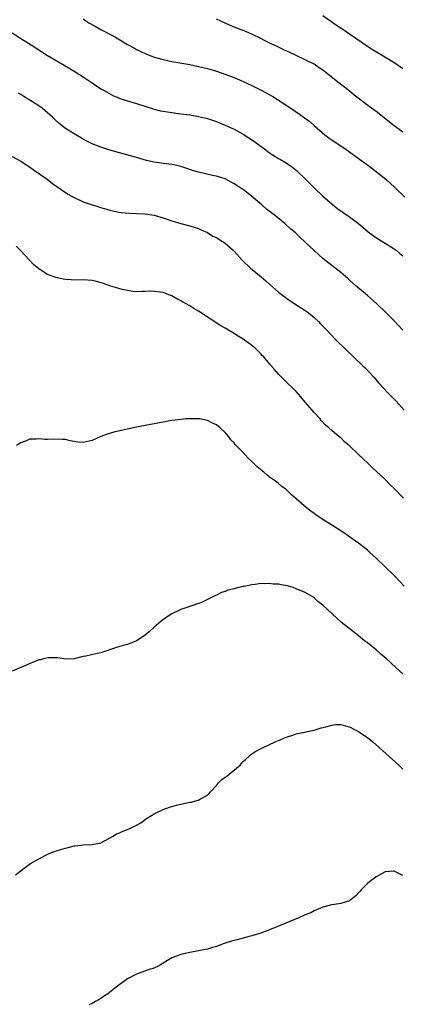
# Model space of a CAD drawing. Units: inches. Extents: x 2626286 to 2628000, y 1443000 to 1446000.
# Drawn here: x 2626671 to 2626757, y 1443971 to 1444193 of the extents above; entities that cross this region are included whole.
import ezdxf

# ---------------------------------------------------------------- set-up
doc = ezdxf.new("R2010")
doc.units = ezdxf.units.IN
doc.header["$MEASUREMENT"] = 0
doc.layers.add('LD26251443_10ft', color=60, linetype='Continuous')

msp = doc.modelspace()

# ---------------------------------------------------------------- linework, layer by layer
at = {"layer": 'LD26251443_10ft'}
for points, elevation in [([(2626685, 1444193.14), (2626686.28, 1444192.28), (2626687.55, 1444191.55), (2626689, 1444190.76), (2626691, 1444189.7), (2626692.27, 1444189), (2626695, 1444187.39), (2626696.53, 1444186.53), (2626697, 1444186.28), (2626699, 1444185.32), (2626701, 1444184.56), (2626701.59, 1444184.41), (2626703, 1444183.99), (2626704.27, 1444183.73), (2626705, 1444183.55), (2626709, 1444182.84), (2626711, 1444182.45), (2626713, 1444182), (2626715, 1444181.39), (2626719, 1444179.91), (2626721, 1444179.08), (2626723, 1444178.11), (2626725.21, 1444177), (2626727.68, 1444175.68), (2626728.8, 1444175), (2626731.73, 1444173), (2626733.71, 1444171.71), (2626734.88, 1444170.88), (2626736.02, 1444170.02), (2626737.09, 1444169.09), (2626739.46, 1444167), (2626740.33, 1444166.33), (2626741.5, 1444165.5), (2626743.91, 1444163.91), (2626748.56, 1444160.56), (2626749, 1444160.26), (2626750.72, 1444159), (2626753.17, 1444157), (2626755.19, 1444155.19), (2626757.46, 1444153)], 10360), ([(2626757, 1444167.66), (2626755, 1444169.07), (2626751, 1444172.25), (2626749.41, 1444173.41), (2626746, 1444176), (2626744.81, 1444177), (2626742.31, 1444179), (2626739.73, 1444181), (2626739, 1444181.56), (2626738.13, 1444182.13), (2626737, 1444182.92), (2626735, 1444183.96), (2626733, 1444184.91), (2626731.55, 1444185.55), (2626731, 1444185.84), (2626730.2, 1444186.2), (2626728.55, 1444187), (2626727, 1444187.71), (2626725, 1444188.73), (2626723, 1444189.7), (2626721.8, 1444190.2), (2626719.21, 1444191.21), (2626717.81, 1444191.81), (2626717, 1444192.19), (2626715, 1444193.07)], 10370), ([(2626757, 1444181.93), (2626755.15, 1444183.15), (2626751.41, 1444185.41), (2626750.18, 1444186.18), (2626749, 1444186.96), (2626745, 1444189.73), (2626743, 1444191.06), (2626741.82, 1444191.82), (2626741, 1444192.43), (2626739, 1444193.83)], 10380), ([(2626669, 1444189.99), (2626671, 1444188.77), (2626672.06, 1444188.06), (2626673.3, 1444187.3), (2626675, 1444186.15), (2626677, 1444184.88), (2626680.75, 1444182.75), (2626682, 1444182), (2626683.58, 1444181), (2626685, 1444180.08), (2626685.67, 1444179.67), (2626687, 1444178.75), (2626689, 1444177.41), (2626689.7, 1444177), (2626691.83, 1444175.83), (2626693, 1444175.36), (2626693.24, 1444175.24), (2626695, 1444174.69), (2626697, 1444174.12), (2626701, 1444172.8), (2626702.45, 1444172.45), (2626703, 1444172.33), (2626705, 1444172.03), (2626707, 1444171.79), (2626709, 1444171.52), (2626711, 1444171.17), (2626713, 1444170.69), (2626715, 1444170.01), (2626715.71, 1444169.71), (2626717, 1444169.21), (2626719, 1444168.29), (2626721, 1444167.17), (2626723.55, 1444165.55), (2626724.29, 1444165), (2626725.87, 1444163.87), (2626727, 1444162.95), (2626729, 1444161.68), (2626729.44, 1444161.44), (2626730.7, 1444160.7), (2626731.89, 1444159.89), (2626733.03, 1444159), (2626735.08, 1444157), (2626736.03, 1444156.03), (2626737, 1444155.06), (2626739, 1444153.17), (2626741.52, 1444151), (2626742.36, 1444150.36), (2626745, 1444148.57), (2626747, 1444147.08), (2626749.18, 1444145.18), (2626750.31, 1444144.31), (2626751.51, 1444143.51), (2626753, 1444142.63), (2626755, 1444141.34), (2626755.47, 1444141), (2626756.32, 1444140.32), (2626757, 1444139.74)], 10350), ([(2626756.98, 1444122.98), (2626755, 1444125.09), (2626753.16, 1444127), (2626751.04, 1444129), (2626749, 1444130.79), (2626746.43, 1444133), (2626745.69, 1444133.69), (2626745, 1444134.27), (2626744.62, 1444134.62), (2626743, 1444135.98), (2626741, 1444137.55), (2626739, 1444139.18), (2626737, 1444140.95), (2626733.88, 1444143.88), (2626732.73, 1444145), (2626731.8, 1444145.8), (2626730.51, 1444147), (2626728.01, 1444149), (2626726.31, 1444150.31), (2626725.24, 1444151.24), (2626723, 1444153.15), (2626721, 1444154.68), (2626720.8, 1444154.8), (2626720.52, 1444155), (2626719.59, 1444155.59), (2626719, 1444156), (2626718.34, 1444156.34), (2626717, 1444157.08), (2626715, 1444157.72), (2626714.13, 1444157.87), (2626711, 1444158.58), (2626709.63, 1444159), (2626707.7, 1444159.7), (2626707, 1444159.9), (2626706.12, 1444160.12), (2626705, 1444160.33), (2626703, 1444160.57), (2626702.61, 1444160.61), (2626701, 1444160.83), (2626699.23, 1444161.23), (2626697, 1444161.89), (2626691, 1444163.59), (2626689, 1444164.24), (2626687.02, 1444165.02), (2626685.68, 1444165.68), (2626685, 1444166.06), (2626683, 1444167.22), (2626681, 1444168.46), (2626679.57, 1444169.57), (2626678.53, 1444170.53), (2626678.11, 1444171), (2626677.53, 1444171.53), (2626677, 1444172), (2626675.76, 1444173), (2626675, 1444173.53), (2626673.56, 1444174.44), (2626671.63, 1444175.63), (2626671, 1444176.1), (2626670.44, 1444176.44)], 10340), ([(2626669, 1444162.12), (2626671, 1444161.08), (2626672.23, 1444160.23), (2626673, 1444159.75), (2626673.43, 1444159.43), (2626674.07, 1444159), (2626676.91, 1444157), (2626678.08, 1444156.08), (2626681, 1444154.03), (2626681.63, 1444153.63), (2626683, 1444152.87), (2626685, 1444151.93), (2626687, 1444151.24), (2626687.82, 1444151), (2626688.71, 1444150.71), (2626690.26, 1444150.26), (2626691, 1444150.05), (2626693, 1444149.63), (2626693.55, 1444149.55), (2626695.39, 1444149.39), (2626697, 1444149.33), (2626699, 1444149.21), (2626701, 1444148.93), (2626703, 1444148.35), (2626705, 1444147.63), (2626707, 1444147.05), (2626709, 1444146.55), (2626711, 1444145.9), (2626711.6, 1444145.6), (2626713, 1444145), (2626714.22, 1444144.22), (2626715, 1444143.86), (2626715.53, 1444143.53), (2626716.41, 1444143), (2626717, 1444142.58), (2626718.77, 1444141), (2626719, 1444140.78), (2626720.82, 1444138.82), (2626722.69, 1444137), (2626725.07, 1444135), (2626726.13, 1444134.13), (2626727, 1444133.34), (2626729, 1444131.58), (2626730.47, 1444130.47), (2626731.64, 1444129.64), (2626735, 1444127.46), (2626735.64, 1444127), (2626737, 1444125.9), (2626737.98, 1444125), (2626738.46, 1444124.46), (2626739, 1444123.94), (2626739.44, 1444123.44), (2626739.89, 1444123), (2626741.77, 1444121), (2626744.4, 1444118.4), (2626745.89, 1444117), (2626748, 1444115), (2626748.5, 1444114.5), (2626749.48, 1444113.48), (2626750.43, 1444112.43), (2626751.66, 1444111), (2626753.5, 1444109), (2626755.25, 1444107.25), (2626755.47, 1444107), (2626757.26, 1444105)], 10330), ([(2626757.16, 1444085.16), (2626755, 1444087.32), (2626754.15, 1444088.15), (2626753, 1444089.33), (2626751, 1444091.25), (2626750.08, 1444092.08), (2626749.16, 1444093), (2626748.02, 1444094.02), (2626747.04, 1444095), (2626745, 1444096.92), (2626743.88, 1444097.88), (2626743, 1444098.73), (2626742.64, 1444099), (2626741, 1444100.4), (2626740.32, 1444101), (2626739.6, 1444101.6), (2626738.63, 1444102.63), (2626738.38, 1444103), (2626737, 1444104.44), (2626736.55, 1444105), (2626735, 1444106.81), (2626734.02, 1444108.02), (2626733, 1444109.17), (2626732.1, 1444110.1), (2626731.12, 1444111), (2626729.08, 1444113), (2626728.11, 1444114.11), (2626727, 1444115.46), (2626725.68, 1444117), (2626725.33, 1444117.33), (2626725, 1444117.7), (2626723.66, 1444119), (2626723, 1444119.54), (2626721.03, 1444121), (2626719.77, 1444121.77), (2626719, 1444122.28), (2626717, 1444123.47), (2626716.02, 1444124.02), (2626711, 1444127.29), (2626709.89, 1444127.89), (2626709, 1444128.48), (2626707.37, 1444129.37), (2626707, 1444129.62), (2626706.09, 1444130.09), (2626705, 1444130.73), (2626704.33, 1444131), (2626703, 1444131.47), (2626702.44, 1444131.56), (2626701, 1444131.76), (2626700.2, 1444131.8), (2626699, 1444131.71), (2626698.27, 1444131.73), (2626697, 1444131.66), (2626696.25, 1444131.75), (2626695, 1444131.95), (2626693.81, 1444132.19), (2626693, 1444132.42), (2626691, 1444133.02), (2626689.56, 1444133.56), (2626688, 1444134), (2626687, 1444134.21), (2626685, 1444134.32), (2626683, 1444134.3), (2626682.33, 1444134.33), (2626681, 1444134.43), (2626680.51, 1444134.51), (2626678.86, 1444134.86), (2626677, 1444135.56), (2626675, 1444136.8), (2626673.84, 1444137.84), (2626671.88, 1444139.88), (2626671, 1444140.87), (2626669.91, 1444141.91)], 10320), ([(2626757.31, 1444065.31), (2626756.34, 1444066.34), (2626755, 1444067.7), (2626753, 1444069.66), (2626751, 1444071.6), (2626749.5, 1444073), (2626749, 1444073.44), (2626747.01, 1444075), (2626745.82, 1444075.82), (2626744.24, 1444077), (2626743, 1444077.83), (2626741.17, 1444079), (2626738.61, 1444080.61), (2626737.42, 1444081.42), (2626737, 1444081.73), (2626736.26, 1444082.26), (2626735.3, 1444083), (2626731.89, 1444085.89), (2626731, 1444086.79), (2626730.76, 1444087), (2626729.77, 1444087.77), (2626729, 1444088.43), (2626728.3, 1444089), (2626727, 1444089.92), (2626726.39, 1444090.39), (2626725.66, 1444091), (2626725.29, 1444091.29), (2626724.21, 1444092.21), (2626723, 1444093.42), (2626722.14, 1444094.14), (2626721, 1444095.42), (2626719.49, 1444097), (2626719.26, 1444097.26), (2626719, 1444097.6), (2626718.29, 1444098.29), (2626717.78, 1444099), (2626717, 1444099.93), (2626715.87, 1444101), (2626715, 1444101.68), (2626714.09, 1444102.09), (2626713, 1444102.64), (2626711.25, 1444103), (2626711, 1444103.04), (2626709.06, 1444103.06), (2626708.16, 1444103), (2626707, 1444102.9), (2626705, 1444102.62), (2626701, 1444101.93), (2626699, 1444101.56), (2626697, 1444101.17), (2626693.57, 1444100.43), (2626691.94, 1444100.06), (2626690.39, 1444099.61), (2626688.97, 1444099.03), (2626687, 1444098.13), (2626685, 1444097.69), (2626683.8, 1444097.8), (2626683, 1444097.95), (2626682.07, 1444098.07), (2626681, 1444098.39), (2626680.38, 1444098.38), (2626678.43, 1444098.43), (2626677, 1444098.39), (2626676.41, 1444098.41), (2626675, 1444098.53), (2626674.44, 1444098.44), (2626673, 1444098.43), (2626671.98, 1444097.98), (2626671, 1444097.65), (2626669.99, 1444097)], 10310), ([(2626757, 1444045.56), (2626756.24, 1444046.24), (2626755.44, 1444047), (2626753.24, 1444049), (2626752.04, 1444050.04), (2626750.96, 1444050.96), (2626749, 1444052.54), (2626748.39, 1444053), (2626747, 1444054.13), (2626745.86, 1444055), (2626743.16, 1444057.16), (2626741.07, 1444059.07), (2626739, 1444061.05), (2626737.88, 1444061.88), (2626737, 1444062.71), (2626736.58, 1444063), (2626735, 1444063.91), (2626733, 1444064.76), (2626732.29, 1444065), (2626731, 1444065.37), (2626729.6, 1444065.6), (2626729, 1444065.75), (2626727.79, 1444065.79), (2626727, 1444065.93), (2626725.85, 1444065.85), (2626725, 1444065.9), (2626723.7, 1444065.7), (2626723, 1444065.64), (2626721.26, 1444065.26), (2626721, 1444065.22), (2626720.04, 1444065), (2626719.2, 1444064.8), (2626719, 1444064.73), (2626717.6, 1444064.4), (2626717, 1444064.14), (2626716.12, 1444063.88), (2626715, 1444063.29), (2626714.79, 1444063.21), (2626713, 1444062.29), (2626711.68, 1444061.68), (2626711, 1444061.4), (2626709, 1444060.75), (2626707, 1444060.07), (2626705, 1444059.09), (2626703.73, 1444058.27), (2626702.59, 1444057.41), (2626701, 1444056.05), (2626699.84, 1444055), (2626699, 1444054.32), (2626697, 1444052.99), (2626695, 1444052.16), (2626694.04, 1444051.96), (2626693, 1444051.62), (2626692.49, 1444051.51), (2626689, 1444050.28), (2626688.15, 1444050.15), (2626685.57, 1444049.57), (2626685, 1444049.48), (2626683, 1444048.96), (2626681, 1444048.89), (2626680.26, 1444049), (2626679.19, 1444049.19), (2626677.2, 1444049.2), (2626676.35, 1444049), (2626675.29, 1444048.71), (2626675, 1444048.69), (2626673.83, 1444048.17), (2626673, 1444047.92), (2626672.38, 1444047.62), (2626671, 1444047.01), (2626669, 1444046.19)], 10300), ([(2626669.73, 1444000.27), (2626671.98, 1444002.02), (2626673.15, 1444002.85), (2626675, 1444003.92), (2626677.18, 1444005), (2626678.45, 1444005.55), (2626679, 1444005.67), (2626679.99, 1444006.01), (2626681, 1444006.27), (2626681.59, 1444006.41), (2626683, 1444006.78), (2626683.21, 1444006.79), (2626685.07, 1444007.07), (2626687, 1444007.1), (2626689, 1444007.48), (2626689.99, 1444007.99), (2626691.77, 1444009), (2626692.51, 1444009.49), (2626693, 1444009.65), (2626693.91, 1444010.09), (2626695, 1444010.49), (2626696.11, 1444011), (2626697, 1444011.44), (2626697.97, 1444012.03), (2626699.3, 1444013), (2626701, 1444014.03), (2626703, 1444014.98), (2626704.46, 1444015.54), (2626705, 1444015.68), (2626706.01, 1444015.99), (2626709, 1444016.64), (2626709.31, 1444016.69), (2626710.58, 1444017), (2626711, 1444017.13), (2626711.31, 1444017.32), (2626713, 1444018.23), (2626713.39, 1444018.61), (2626713.69, 1444019), (2626715, 1444020.43), (2626715.47, 1444021), (2626716.26, 1444021.74), (2626717, 1444022.3), (2626717.41, 1444022.59), (2626717.89, 1444023), (2626720.32, 1444025), (2626720.65, 1444025.35), (2626721, 1444025.82), (2626721.66, 1444026.34), (2626722.4, 1444027), (2626722.71, 1444027.29), (2626723, 1444027.53), (2626723.89, 1444028.11), (2626725.56, 1444029), (2626728.23, 1444030.23), (2626729, 1444030.57), (2626730.73, 1444031.27), (2626731, 1444031.41), (2626732.24, 1444031.76), (2626733, 1444032.03), (2626737, 1444032.86), (2626738.62, 1444033.38), (2626739.64, 1444033.64), (2626741, 1444034.04), (2626741.87, 1444034.13), (2626743, 1444034.13), (2626744.11, 1444033.89), (2626745, 1444033.6), (2626746.11, 1444033), (2626747, 1444032.58), (2626748.22, 1444031.78), (2626749, 1444031.25), (2626750.22, 1444030.22), (2626751, 1444029.58), (2626751.63, 1444029), (2626756.07, 1444025), (2626756.52, 1444024.52), (2626757, 1444024.07)], 10290), ([(2626757, 1444000.16), (2626755, 1444001.08), (2626754.91, 1444001.09), (2626753.05, 1444000.95), (2626753, 1444000.94), (2626751, 1443999.82), (2626750.51, 1443999.49), (2626749.85, 1443999), (2626749, 1443998.31), (2626747.7, 1443997), (2626747.38, 1443996.62), (2626747, 1443996.23), (2626746.42, 1443995.58), (2626745.72, 1443995), (2626745, 1443994.44), (2626744.23, 1443994.23), (2626743, 1443993.79), (2626741.63, 1443993.63), (2626741, 1443993.54), (2626739, 1443993.01), (2626737, 1443992.14), (2626736.26, 1443991.74), (2626735, 1443991.26), (2626733.45, 1443990.55), (2626733, 1443990.37), (2626731, 1443989.52), (2626730.61, 1443989.39), (2626728.58, 1443988.58), (2626727, 1443987.91), (2626725, 1443987.14), (2626723, 1443986.53), (2626721.77, 1443986.23), (2626721, 1443986.01), (2626719.66, 1443985.66), (2626718.6, 1443985.4), (2626716.79, 1443984.79), (2626715, 1443984.13), (2626714.11, 1443983.89), (2626713, 1443983.54), (2626712.52, 1443983.48), (2626711, 1443983.13), (2626709, 1443982.78), (2626708.68, 1443982.68), (2626707, 1443982.36), (2626705.9, 1443981.9), (2626705, 1443981.59), (2626704.03, 1443981), (2626703.38, 1443980.62), (2626702.17, 1443979.83), (2626700.79, 1443979.21), (2626700.11, 1443979), (2626697, 1443977.89), (2626695, 1443976.88), (2626693, 1443975.42), (2626692.47, 1443975), (2626691.67, 1443974.33), (2626690.53, 1443973.47), (2626689.78, 1443973), (2626689, 1443972.42), (2626687.75, 1443971.75), (2626687, 1443971.32), (2626686.35, 1443971)], 10280)]:
    msp.add_lwpolyline(points, dxfattribs=dict(at, elevation=elevation))

doc.saveas('drawing.dxf')
